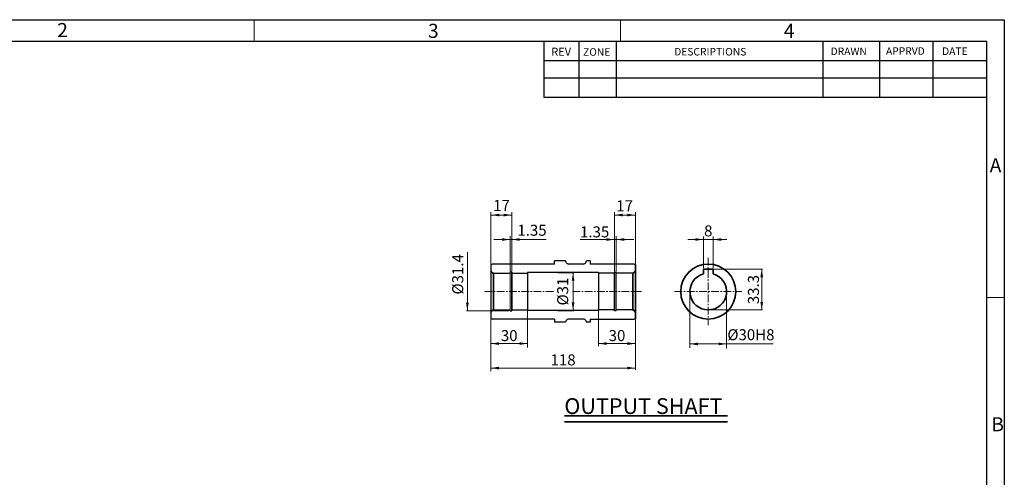
# Model space of a CAD drawing. Extents: x -215 to 6047, y -4292 to 496.
# Drawn here: x 5243 to 6047, y -3793 to -3420 of the extents above; entities that cross this region are included whole.
import ezdxf

# ---------------------------------------------------------------- set-up
doc = ezdxf.new("R2010")
doc.units = 0
doc.header["$LTSCALE"] = 5
doc.header["$MEASUREMENT"] = 0
doc.linetypes.add('CENTER', pattern=[2, 1.25, -0.25, 0.25, -0.25])
doc.layers.get('0').update_dxf_attribs({"color": 3, "linetype": 'CONTINUOUS', "lineweight": 35})
for name, color, linetype, lineweight in [('CENTER', 1, 'CENTER', 15), ('DIM', 2, 'CONTINUOUS', 18), ('THIN', 6, 'CONTINUOUS', 15)]:
    doc.layers.add(name, color=color, linetype=linetype, lineweight=lineweight)
for name, color, linetype in [('LOGO', 5, 'CONTINUOUS'), ('NEEDLE', 2, 'CONTINUOUS'), ('OUTLINE', 5, 'CONTINUOUS')]:
    doc.layers.add(name, color=color, linetype=linetype)
doc.styles.add('DIM', font='romans.shx', dxfattribs={"width": 0.8})
doc.styles.get("Standard").update_dxf_attribs({"font": 'romans.shx', "width": 0.8})
doc.styles.add('굴', font='Gulim.ttf')

msp = doc.modelspace()

# ---------------------------------------------------------------- linework, layer by layer
for p, q in [((5628.75937677, -3619.11558614), (5627.75937677, -3619.45991375)), ((5628.67359033, -3626.0297997), (5627.75937677, -3624.61558614)), ((5744.75937677, -3619.11558614), (5745.75937677, -3619.45991375)), ((5744.84516321, -3626.0297997), (5745.75937677, -3624.61558614)), ((5745.75937677, -3619.45991375), (5745.75937677, -3663.77125853)), ((5809.24265985, -3623.31558619), (5801.24265985, -3623.31558619)), ((5801.24265985, -3623.31558619), (5801.24265985, -3627.15875384)), ((5809.24265985, -3627.15875384), (5809.24265985, -3623.31558619)), ((5629.96730836, -3627.18481193), (5629.96730836, -3641.61558614)), ((5664.75937677, -3626.11558614), (5664.75937677, -3626.11558614)), ((5743.55144518, -3627.18481193), (5743.55144518, -3641.61558614)), ((5629.96730836, -3656.04636035), (5629.96730836, -3641.61558614)), ((5743.55144518, -3656.04636035), (5743.55144518, -3641.61558614)), ((5628.67359033, -3657.20137258), (5627.75937677, -3658.61558614)), ((5744.84516321, -3657.20137258), (5745.75937677, -3658.61558614)), ((5628.75937677, -3664.11558614), (5627.75937677, -3663.77125853)), ((5744.75937677, -3664.11558614), (5745.75937677, -3663.77125853)), ((5687.92846269, -3743.23143097), (5821.04239349, -3743.23143097)), ((5687.92846269, -3748.11559614), (5821.04239349, -3748.11559614))]:
    msp.add_line(p, q)
at = {"color": 2}
for p, q in [((5682.38351422, -3626.11558614), (5695.62252308, -3626.11558614)), ((5682.38351422, -3657.11558614), (5695.62252308, -3657.11558614))]:
    msp.add_line(p, q, dxfattribs=at)
msp.add_circle((5805.24265985, -3641.61558614), 22.5)
for centre, radius, start, end in [((5630.08780389, -3624.61558614), 2, 225, 270), ((5743.43094964, -3624.61558614), 2, 270, 315), ((5805.24265985, -3641.61558614), 15, 105.4660099534, 74.5339900466), ((5630.08780389, -3658.61558614), 2, 90, 135), ((5743.43094964, -3658.61558614), 2, 45, 90)]:
    msp.add_arc(centre, radius, start, end)
at = {"layer": 'CENTER'}
for p, q in [((5805.24265985, -3614.11558614), (5805.24265985, -3669.11558614)), ((5678.91426977, -3641.61558614), (5622.75937677, -3641.61558614)), ((5750.75937677, -3641.61558614), (5693.91426977, -3641.61558614)), ((5777.74265985, -3641.61558614), (5832.74265985, -3641.61558614))]:
    msp.add_line(p, q, dxfattribs=at)
at = {"layer": 'DIM'}
for p, q in [((5434.61512364, -3437.37252413), (5434.61512364, -3419.52293539)), ((5733.63076451, -3437.37252413), (5733.63076451, -3419.52293539)), ((5627.75937677, -3618.70991375), (5627.75937677, -3576.74713282)), ((5644.75937677, -3625.16558633), (5644.75937677, -3576.74713282)), ((5728.75937677, -3625.16558633), (5728.75937677, -3576.74713282)), ((5745.75937677, -3618.70991375), (5745.75937677, -3576.74713282)), ((5644.75937677, -3579.11558614), (5628.13080534, -3579.11558614)), ((5745.75937677, -3579.11558614), (5728.75937677, -3579.11558614)), ((5644.75937677, -3625.16558633), (5644.75937677, -3591.51911955)), ((5728.75937677, -3625.16558633), (5728.75937677, -3590.17629765)), ((5630.31771983, -3599.11558614), (5673.04154401, -3599.11558614)), ((5643.40937675, -3625.16558633), (5643.40937675, -3596.47217581)), ((5744.40091604, -3599.11558614), (5700.61405209, -3599.11558614)), ((5730.10937679, -3625.16558633), (5730.10937679, -3596.47217581)), ((5820.37733237, -3599.11558614), (5788.50728195, -3599.11558614)), ((5801.24265985, -3622.56558619), (5801.24265985, -3596.54319535)), ((5809.24265985, -3622.56558619), (5809.24265985, -3596.54319535)), ((5608.5848993, -3609.57633413), (5608.5848993, -3657.31558595)), ((5809.99265985, -3623.31558619), (5849.65052099, -3623.31558619)), ((5848.90052099, -3623.31558619), (5848.90052099, -3656.61558614)), ((5694.87252308, -3626.11558614), (5694.87252308, -3657.11558614)), ((5790.24265985, -3643.11558614), (5790.24265985, -3687.67127135)), ((5820.24265985, -3643.11558614), (5820.24265985, -3688.06586374)), ((6032.64640539, -3646.39162338), (6046.9498384, -3646.39162338)), ((5642.65937675, -3657.31558595), (5607.8348993, -3657.31558595)), ((5657.75937677, -3657.36558614), (5657.75937677, -3687.35481083)), ((5715.75937677, -3654.89282618), (5715.75937677, -3686.11843085)), ((5805.99265985, -3656.61558614), (5849.65052099, -3656.61558614)), ((5627.75937677, -3664.52125853), (5627.75937677, -3687.35481083)), ((5627.75937677, -3665.27125853), (5627.75937677, -3706.59683987)), ((5745.75937677, -3664.52125853), (5745.75937677, -3686.11843085)), ((5745.75937677, -3664.52125853), (5745.75937677, -3705.47206619)), ((5657.75937677, -3684.11558614), (5627.75937677, -3684.11558614)), ((5745.75937677, -3684.11558614), (5715.75937677, -3684.11558614)), ((5790.24265985, -3684.42632702), (5858.11490014, -3684.42632702)), ((5745.75937677, -3704.11558614), (5627.75937677, -3704.11558614))]:
    msp.add_line(p, q, dxfattribs=at)
at = {"layer": 'DIM', "ltscale": 2}
for points in [[(5634.73080534, -3578.01558614), (5634.73080534, -3580.21558614), (5628.13080534, -3579.11558614)], [(5638.15937677, -3578.01558614), (5638.15937677, -3580.21558614), (5644.75937677, -3579.11558614)], [(5735.35937677, -3578.01558614), (5735.35937677, -3580.21558614), (5728.75937677, -3579.11558614)], [(5739.15937677, -3578.01558614), (5739.15937677, -3580.21558614), (5745.75937677, -3579.11558614)], [(5636.80937675, -3598.01558614), (5636.80937675, -3600.21558614), (5643.40937675, -3599.11558614)], [(5651.35937677, -3598.01558614), (5651.35937677, -3600.21558614), (5644.75937677, -3599.11558614)], [(5722.15937677, -3598.01558614), (5722.15937677, -3600.21558614), (5728.75937677, -3599.11558614)], [(5736.70937679, -3598.01558614), (5736.70937679, -3600.21558614), (5730.10937679, -3599.11558614)], [(5794.64265985, -3598.01558614), (5794.64265985, -3600.21558614), (5801.24265985, -3599.11558614)], [(5815.84265985, -3598.01558614), (5815.84265985, -3600.21558614), (5809.24265985, -3599.11558614)], [(5847.80052099, -3629.91558619), (5850.00052099, -3629.91558619), (5848.90052099, -3623.31558619)], [(5693.77252308, -3632.71558614), (5695.97252308, -3632.71558614), (5694.87252308, -3626.11558614)], [(5607.4848993, -3650.71558595), (5609.6848993, -3650.71558595), (5608.5848993, -3657.31558595)], [(5693.77252308, -3650.51558614), (5695.97252308, -3650.51558614), (5694.87252308, -3657.11558614)], [(5847.80052099, -3650.01558614), (5850.00052099, -3650.01558614), (5848.90052099, -3656.61558614)], [(5634.35937677, -3683.01558614), (5634.35937677, -3685.21558614), (5627.75937677, -3684.11558614)], [(5651.15937677, -3683.01558614), (5651.15937677, -3685.21558614), (5657.75937677, -3684.11558614)], [(5722.35937677, -3683.01558614), (5722.35937677, -3685.21558614), (5715.75937677, -3684.11558614)], [(5739.15937677, -3683.01558614), (5739.15937677, -3685.21558614), (5745.75937677, -3684.11558614)], [(5796.84265985, -3683.32632702), (5796.84265985, -3685.52632702), (5790.24265985, -3684.42632702)], [(5813.64265985, -3683.32632702), (5813.64265985, -3685.52632702), (5820.24265985, -3684.42632702)], [(5634.35937677, -3703.01558614), (5634.35937677, -3705.21558614), (5627.75937677, -3704.11558614)], [(5739.15937677, -3703.01558614), (5739.15937677, -3705.21558614), (5745.75937677, -3704.11558614)]]:
    msp.add_solid(points, dxfattribs=at)
at = {"layer": 'LOGO'}
for p, q in [((6032.64640539, -3437.37252413), (4842.98384189, -3437.37252413)), ((6032.64640539, -4273.44892113), (6032.64640539, -3437.37252413))]:
    msp.add_line(p, q, dxfattribs=at)
at = {"layer": 'NEEDLE'}
for p, q in [((4828.84643454, -3419.52293539), (6046.9498384, -3419.52293539)), ((6046.9498384, -3419.52293539), (6046.9498384, -4291.65243112)), ((5670.99692745, -3437.37252413), (5670.99692745, -3482.68678628)), ((5699.50952473, -3437.37252413), (5699.50952473, -3482.68678628)), ((5730.05773844, -3437.37252413), (5730.05773844, -3482.68678628)), ((5898.66039431, -3437.37252413), (5898.66039431, -3482.68678628)), ((5945.01564745, -3437.37252413), (5945.01564745, -3482.68678628)), ((5988.54264693, -3437.37252413), (5988.54264693, -3482.68678628)), ((5670.99692745, -3453.0045219), (6032.64640539, -3453.0045219)), ((5670.99692745, -3466.93701244), (6032.64640539, -3466.93701244)), ((5670.99692745, -3482.68678628), (6032.64640539, -3482.68678628))]:
    msp.add_line(p, q, dxfattribs=at)
at = {"layer": 'OUTLINE', "color": 3, "ltscale": 2}
for p, q in [((5679.75937677, -3619.11558614), (5679.75937677, -3616.61558614)), ((5688.75937677, -3616.61558614), (5679.75937677, -3616.61558614)), ((5688.75937677, -3616.61558614), (5679.75937677, -3616.61558614)), ((5689.25648931, -3617.85836749), (5688.75937677, -3616.61558614)), ((5705.26226423, -3617.85836749), (5705.75937677, -3616.61558614)), ((5708.75937677, -3616.61558614), (5705.75937677, -3616.61558614)), ((5708.75937677, -3616.61558614), (5708.75937677, -3619.11558614)), ((5627.75937677, -3619.45991375), (5627.75937677, -3663.77125853)), ((5679.75937677, -3619.11558614), (5628.75937677, -3619.11558614)), ((5703.40531085, -3619.11558614), (5691.11344269, -3619.11558614)), ((5744.75937677, -3619.11558614), (5708.75937677, -3619.11558614)), ((5723.75937677, -3619.11558614), (5709.75937677, -3619.11558614)), ((5630.08780389, -3626.61558614), (5643.40937675, -3626.61558614)), ((5644.75937677, -3625.91558633), (5643.40937675, -3625.91558633)), ((5644.75937677, -3625.91558633), (5644.75937677, -3657.31558595)), ((5644.75937677, -3657.31558595), (5644.75937677, -3625.91558633)), ((5644.75937677, -3626.61558614), (5646.51334122, -3626.61558614)), ((5644.75937677, -3626.61558614), (5657.75937677, -3626.61558614)), ((5715.75937677, -3626.11558614), (5657.75937677, -3626.11558614)), ((5657.75937677, -3626.11558614), (5657.75937677, -3657.11558614)), ((5715.75937677, -3626.11558614), (5715.75937677, -3657.11558614)), ((5728.75937677, -3626.61558614), (5715.75937677, -3626.61558614)), ((5728.75937677, -3625.91558633), (5728.75937677, -3657.31558595)), ((5728.75937677, -3625.91558633), (5730.10937679, -3625.91558633)), ((5728.75937677, -3657.31558595), (5728.75937677, -3625.91558633)), ((5743.43094964, -3626.61558614), (5730.10937679, -3626.61558614)), ((5630.08780389, -3656.61558614), (5643.40937675, -3656.61558614)), ((5643.40937675, -3657.31558595), (5644.75937677, -3657.31558595)), ((5644.75937677, -3656.61558614), (5657.75937677, -3656.61558614)), ((5715.75937677, -3657.11558614), (5657.75937677, -3657.11558614)), ((5728.75937677, -3656.61558614), (5715.75937677, -3656.61558614)), ((5730.10937679, -3657.31558595), (5728.75937677, -3657.31558595)), ((5743.43094964, -3656.61558614), (5730.10937679, -3656.61558614)), ((5679.75937677, -3664.11558614), (5628.75937677, -3664.11558614)), ((5679.75937677, -3664.11558614), (5679.75937677, -3666.61558614)), ((5689.25648931, -3665.37280479), (5688.75937677, -3666.61558614)), ((5703.40531085, -3664.11558614), (5691.11344269, -3664.11558614)), ((5705.26226423, -3665.37280479), (5705.75937677, -3666.61558614)), ((5708.75937677, -3664.11558614), (5744.75937677, -3664.11558614)), ((5708.75937677, -3664.11558614), (5708.75937677, -3666.61558614)), ((5688.75937677, -3666.61558614), (5679.75937677, -3666.61558614)), ((5688.75937677, -3666.61558614), (5679.75937677, -3666.61558614)), ((5708.75937677, -3666.61558614), (5705.75937677, -3666.61558614))]:
    msp.add_line(p, q, dxfattribs=at)
for centre, start, end in [((5691.11344269, -3617.11558614), 201.8014094863, 270), ((5703.40531085, -3617.11558614), 270, 338.1985905137), ((5691.11344269, -3666.11558614), 90, 158.1985905137), ((5703.40531085, -3666.11558614), 21.8014094863, 90)]:
    msp.add_arc(centre, 2, start, end, dxfattribs=at)
at = {"layer": 'THIN', "color": 3, "ltscale": 2}
for p, q in [((5643.40937675, -3625.91558633), (5643.40937675, -3657.31558595)), ((5730.10937679, -3625.91558633), (5730.10937679, -3657.31558595))]:
    msp.add_line(p, q, dxfattribs=at)

# ---------------------------------------------------------------- texts
at = {"style": '굴'}
msp.add_text('OUTPUT SHAFT', height=12.9250110871, dxfattribs=at).set_placement((5687.76254731, -3741.65255896))
at = {"layer": 'DIM', "ltscale": 2, "char_height": 9, "attachment_point": 5, "style": 'DIM'}
for s, insert in [('\\A1;17', (5636.44509106, -3571.29929092)), ('\\A1;17', (5736.99843218, -3571.56583371)), ('\\A1;1.35', (5661.34604139, -3591.52142703)), ('\\A1;1.35', (5712.50126572, -3592.86424893)), ('\\A1;8', (5805.24265985, -3592.04319535)), ('\\A1;30', (5642.75937677, -3677.60885154)), ('\\A1;30', (5730.75937677, -3677.57190369)), ('\\A1;%%C30H8', (5840.08718132, -3676.87622358)), ('\\A1;118', (5686.75937677, -3697.44531328))]:
    msp.add_mtext(s, dxfattribs=dict(at, insert=insert))
at = {"layer": 'DIM', "ltscale": 2, "char_height": 9, "attachment_point": 5, "rotation": 90, "style": 'DIM'}
for s, insert in [('\\A1;%%c31.4', (5600.71491396, -3627.56359557)), ('\\A1;%%c31', (5686.41426977, -3641.61558614)), ('\\A1;33.3', (5842.15052099, -3639.96558616))]:
    msp.add_mtext(s, dxfattribs=dict(at, insert=insert))
at = {"layer": 'NEEDLE'}
for s, height, p in [('REV', 6.5536, (5677.15042635, -3448.98968834)), ('ZONE', 6.144, (5703.03431687, -3448.98968834)), ('DESCRIPTIONS', 6.144, (5777.45897095, -3448.77552383)), ('DRAWN', 6.144, (5905.12251703, -3448.41759937)), ('APPRVD', 6.144, (5950.35737601, -3448.22974669)), ('DATE', 6.144, (5996.17970035, -3448.32367322))]:
    msp.add_text(s, height=height, dxfattribs=at).set_placement(p)
at = {"layer": 'THIN'}
for s, p in [('2', (5273.72134358, -3433.74899737)), ('3', (5576.45733726, -3434.41961105)), ('4', (5866.96157986, -3434.41961105)), ('A', (6035.02034451, -3544.24335699)), ('B', (6036.35676498, -3755.79268462))]:
    msp.add_text(s, height=11.52, dxfattribs=at).set_placement(p)

doc.saveas('drawing.dxf')
